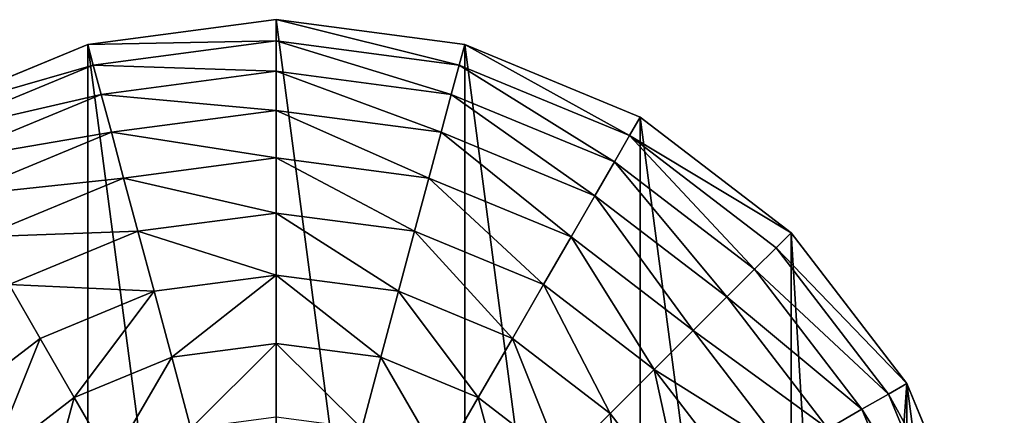
# Model space of a CAD drawing. Extents: x 0 to 5847, y 0 to 5847.
# Drawn here: x 3739 to 4080, y 4833 to 4970 of the extents above; entities that cross this region are included whole.
import ezdxf

# ---------------------------------------------------------------- set-up
doc = ezdxf.new("R2010")
doc.units = 0
doc.header["$LTSCALE"] = 25.4
doc.layers.get('0').update_dxf_attribs({"color": 13, "linetype": 'CONTINUOUS'})

msp = doc.modelspace()

# ---------------------------------------------------------------- linework, layer by layer
at = {"color": 95}
for p, q in [((3828.24, 4970.38), (3763.02, 4961.79)), ((3828.24, 4970.38), (3763.02, 4961.79)), ((3893.46, 4961.79), (3828.24, 4970.38)), ((3893.46, 4961.79), (3828.24, 4970.38)), ((3763.02, 4961.79), (3702.24, 4936.62)), ((3763.02, 4961.79), (3702.24, 4936.62)), ((3954.24, 4936.61), (3893.46, 4961.79)), ((3954.24, 4936.61), (3893.46, 4961.79)), ((4006.43, 4896.57), (3954.24, 4936.61)), ((4006.43, 4896.57), (3954.24, 4936.61)), ((4046.48, 4844.38), (4006.43, 4896.57)), ((4046.48, 4844.38), (4006.43, 4896.57)), ((4071.65, 4783.6), (4046.48, 4844.38)), ((4071.65, 4783.6), (4046.48, 4844.38))]:
    msp.add_line(p, q, dxfattribs=at)

# ---------------------------------------------------------------- meshes
mesh = msp.add_polyface(dxfattribs=at)
corners = [(3584.83, 4653.15), (3584.83, 4783.6), (3576.24, 4718.38), (3610, 4592.38), (3610, 4844.38), (3650.05, 4540.19), (3650.05, 4896.57), (3702.24, 4500.14), (3702.24, 4936.62), (3763.02, 4474.96), (3763.02, 4961.79), (3828.24, 4466.38), (3828.24, 4970.38), (3893.46, 4474.96), (3893.46, 4961.79), (3954.24, 4500.14), (3954.24, 4936.61), (4006.43, 4540.19), (4006.43, 4896.57), (4026.45, 4566.28), (4046.48, 4844.38), (4046.48, 4592.38), (4071.65, 4653.15), (4071.65, 4783.6), (4080.24, 4718.38)]
mesh.append_faces([[corners[k] for k in face] for face in [(0, 1, 2), (23, 22, 24)]], dxfattribs={"vtx0": -1, "color": 95})
mesh.append_faces([[corners[k] for k in face] for face in [(1, 3, 4), (4, 5, 6), (6, 7, 8), (8, 9, 10), (10, 11, 12), (12, 13, 14), (14, 15, 16), (16, 17, 18), (18, 19, 20), (20, 22, 23)]], dxfattribs={"vtx0": -1, "vtx1": -1, "color": 95})
mesh.append_faces([[corners[k] for k in face] for face in [(1, 0, 3), (4, 3, 5), (6, 5, 7), (8, 7, 9), (10, 9, 11), (12, 11, 13), (14, 13, 15), (16, 15, 17), (18, 17, 19), (20, 19, 21), (20, 21, 22)]], dxfattribs={"vtx0": -1, "vtx2": -1, "color": 95})
mesh = msp.add_polyface(dxfattribs=at)
corners = [(3828.24, 4963.01, 32.93), (3763.02, 4961.79), (3828.24, 4970.38), (3764.92, 4954.67, 32.93)]
mesh.append_faces([[corners[k] for k in face] for face in [(0, 1, 2), (1, 0, 3)]], dxfattribs={"vtx0": -1, "color": 95})
mesh = msp.add_polyface(dxfattribs=at)
corners = [(3891.56, 4954.67, 32.93), (3828.24, 4970.38), (3893.46, 4961.79), (3828.24, 4963.01, 32.93)]
mesh.append_faces([[corners[k] for k in face] for face in [(0, 1, 2), (1, 0, 3)]], dxfattribs={"vtx0": -1, "color": 95})
mesh = msp.add_polyface(dxfattribs=at)
corners = [(3828.24, 4952.48, 64.73), (3764.92, 4954.67, 32.93), (3828.24, 4963.01, 32.93), (3767.65, 4944.5, 64.73)]
mesh.append_faces([[corners[k] for k in face] for face in [(0, 1, 2), (1, 0, 3)]], dxfattribs={"vtx0": -1, "color": 95})
mesh = msp.add_polyface(dxfattribs=at)
corners = [(3888.83, 4944.5, 64.73), (3828.24, 4963.01, 32.93), (3891.56, 4954.67, 32.93), (3828.24, 4952.48, 64.73)]
mesh.append_faces([[corners[k] for k in face] for face in [(0, 1, 2), (1, 0, 3)]], dxfattribs={"vtx0": -1, "color": 95})
mesh = msp.add_polyface(dxfattribs=at)
corners = [(3764.92, 4954.67, 32.93), (3702.24, 4936.62), (3763.02, 4961.79), (3705.92, 4930.24, 32.93)]
mesh.append_faces([[corners[k] for k in face] for face in [(0, 1, 2), (1, 0, 3)]], dxfattribs={"vtx0": -1, "color": 95})
mesh = msp.add_polyface(dxfattribs=at)
corners = [(3950.56, 4930.23, 32.93), (3893.46, 4961.79), (3954.24, 4936.61), (3891.56, 4954.67, 32.93)]
mesh.append_faces([[corners[k] for k in face] for face in [(0, 1, 2), (1, 0, 3)]], dxfattribs={"vtx0": -1, "color": 95})
mesh = msp.add_polyface(dxfattribs=at)
corners = [(3767.65, 4944.5, 64.73), (3705.92, 4930.24, 32.93), (3764.92, 4954.67, 32.93), (3711.19, 4921.11, 64.73)]
mesh.append_faces([[corners[k] for k in face] for face in [(0, 1, 2), (1, 0, 3)]], dxfattribs={"vtx0": -1, "color": 95})
mesh = msp.add_polyface(dxfattribs=at)
corners = [(3828.24, 4938.91, 94.99), (3767.65, 4944.5, 64.73), (3828.24, 4952.48, 64.73), (3771.16, 4931.4, 94.99)]
mesh.append_faces([[corners[k] for k in face] for face in [(0, 1, 2), (1, 0, 3)]], dxfattribs={"vtx0": -1, "color": 95})
mesh = msp.add_polyface(dxfattribs=at)
corners = [(3885.32, 4931.4, 94.99), (3828.24, 4952.48, 64.73), (3888.83, 4944.5, 64.73), (3828.24, 4938.91, 94.99)]
mesh.append_faces([[corners[k] for k in face] for face in [(0, 1, 2), (1, 0, 3)]], dxfattribs={"vtx0": -1, "color": 95})
mesh = msp.add_polyface(dxfattribs=at)
corners = [(3945.29, 4921.11, 64.73), (3891.56, 4954.67, 32.93), (3950.56, 4930.23, 32.93), (3888.83, 4944.5, 64.73)]
mesh.append_faces([[corners[k] for k in face] for face in [(0, 1, 2), (1, 0, 3)]], dxfattribs={"vtx0": -1, "color": 95})
mesh = msp.add_polyface(dxfattribs=at)
corners = [(3771.16, 4931.4, 94.99), (3711.19, 4921.11, 64.73), (3767.65, 4944.5, 64.73), (3717.97, 4909.37, 94.99)]
mesh.append_faces([[corners[k] for k in face] for face in [(0, 1, 2), (1, 0, 3)]], dxfattribs={"vtx0": -1, "color": 95})
mesh = msp.add_polyface(dxfattribs=at)
corners = [(3938.51, 4909.37, 94.99), (3888.83, 4944.5, 64.73), (3945.29, 4921.11, 64.73), (3885.32, 4931.4, 94.99)]
mesh.append_faces([[corners[k] for k in face] for face in [(0, 1, 2), (1, 0, 3)]], dxfattribs={"vtx0": -1, "color": 95})
mesh = msp.add_polyface(dxfattribs=at)
corners = [(3828.24, 4922.48, 123.35), (3771.16, 4931.4, 94.99), (3828.24, 4938.91, 94.99), (3775.41, 4915.52, 123.35)]
mesh.append_faces([[corners[k] for k in face] for face in [(0, 1, 2), (1, 0, 3)]], dxfattribs={"vtx0": -1, "color": 95})
mesh = msp.add_polyface(dxfattribs=at)
corners = [(3881.07, 4915.52, 123.35), (3828.24, 4938.91, 94.99), (3885.32, 4931.4, 94.99), (3828.24, 4922.48, 123.35)]
mesh.append_faces([[corners[k] for k in face] for face in [(0, 1, 2), (1, 0, 3)]], dxfattribs={"vtx0": -1, "color": 95})
mesh = msp.add_polyface(dxfattribs=at)
corners = [(4006.43, 4896.57), (3950.56, 4930.23, 32.93), (3954.24, 4936.61), (4001.22, 4891.36, 32.93)]
mesh.append_faces([[corners[k] for k in face] for face in [(0, 1, 2), (1, 0, 3)]], dxfattribs={"vtx0": -1, "color": 95})
mesh = msp.add_polyface(dxfattribs=at)
corners = [(3775.41, 4915.52, 123.35), (3717.97, 4909.37, 94.99), (3771.16, 4931.4, 94.99), (3726.19, 4895.13, 123.35)]
mesh.append_faces([[corners[k] for k in face] for face in [(0, 1, 2), (1, 0, 3)]], dxfattribs={"vtx0": -1, "color": 95})
mesh = msp.add_polyface(dxfattribs=at)
corners = [(3930.29, 4895.13, 123.35), (3885.32, 4931.4, 94.99), (3938.51, 4909.37, 94.99), (3881.07, 4915.52, 123.35)]
mesh.append_faces([[corners[k] for k in face] for face in [(0, 1, 2), (1, 0, 3)]], dxfattribs={"vtx0": -1, "color": 95})
mesh = msp.add_polyface(dxfattribs=at)
corners = [(3993.77, 4883.91, 64.73), (3950.56, 4930.23, 32.93), (4001.22, 4891.36, 32.93), (3945.29, 4921.11, 64.73)]
mesh.append_faces([[corners[k] for k in face] for face in [(0, 1, 2), (1, 0, 3)]], dxfattribs={"vtx0": -1, "color": 95})
mesh = msp.add_polyface(dxfattribs=at)
corners = [(3828.24, 4903.38, 149.46), (3775.41, 4915.52, 123.35), (3828.24, 4922.48, 123.35), (3780.36, 4897.08, 149.46)]
mesh.append_faces([[corners[k] for k in face] for face in [(0, 1, 2), (1, 0, 3)]], dxfattribs={"vtx0": -1, "color": 95})
mesh = msp.add_polyface(dxfattribs=at)
corners = [(3876.12, 4897.08, 149.46), (3828.24, 4922.48, 123.35), (3881.07, 4915.52, 123.35), (3828.24, 4903.38, 149.46)]
mesh.append_faces([[corners[k] for k in face] for face in [(0, 1, 2), (1, 0, 3)]], dxfattribs={"vtx0": -1, "color": 95})
mesh = msp.add_polyface(dxfattribs=at)
corners = [(3984.18, 4874.32, 94.99), (3945.29, 4921.11, 64.73), (3993.77, 4883.91, 64.73), (3938.51, 4909.37, 94.99)]
mesh.append_faces([[corners[k] for k in face] for face in [(0, 1, 2), (1, 0, 3)]], dxfattribs={"vtx0": -1, "color": 95})
mesh = msp.add_polyface(dxfattribs=at)
corners = [(3780.36, 4897.08, 149.46), (3726.19, 4895.13, 123.35), (3775.41, 4915.52, 123.35), (3735.74, 4878.6, 149.46)]
mesh.append_faces([[corners[k] for k in face] for face in [(0, 1, 2), (1, 0, 3)]], dxfattribs={"vtx0": -1, "color": 95})
mesh = msp.add_polyface(dxfattribs=at)
corners = [(3920.74, 4878.6, 149.46), (3881.07, 4915.52, 123.35), (3930.29, 4895.13, 123.35), (3876.12, 4897.08, 149.46)]
mesh.append_faces([[corners[k] for k in face] for face in [(0, 1, 2), (1, 0, 3)]], dxfattribs={"vtx0": -1, "color": 95})
mesh = msp.add_polyface(dxfattribs=at)
corners = [(3972.56, 4862.7, 123.35), (3938.51, 4909.37, 94.99), (3984.18, 4874.32, 94.99), (3930.29, 4895.13, 123.35)]
mesh.append_faces([[corners[k] for k in face] for face in [(0, 1, 2), (1, 0, 3)]], dxfattribs={"vtx0": -1, "color": 95})
mesh = msp.add_polyface(dxfattribs=at)
corners = [(3828.24, 4881.86, 172.98), (3780.36, 4897.08, 149.46), (3828.24, 4903.38, 149.46), (3785.93, 4876.29, 172.98)]
mesh.append_faces([[corners[k] for k in face] for face in [(0, 1, 2), (1, 0, 3)]], dxfattribs={"vtx0": -1, "color": 95})
mesh = msp.add_polyface(dxfattribs=at)
corners = [(3870.55, 4876.29, 172.98), (3828.24, 4903.38, 149.46), (3876.12, 4897.08, 149.46), (3828.24, 4881.86, 172.98)]
mesh.append_faces([[corners[k] for k in face] for face in [(0, 1, 2), (1, 0, 3)]], dxfattribs={"vtx0": -1, "color": 95})
mesh = msp.add_polyface(dxfattribs=at)
corners = [(3785.93, 4876.29, 172.98), (3735.74, 4878.6, 149.46), (3780.36, 4897.08, 149.46), (3746.5, 4859.96, 172.98)]
mesh.append_faces([[corners[k] for k in face] for face in [(0, 1, 2), (1, 0, 3)]], dxfattribs={"vtx0": -1, "color": 95})
mesh = msp.add_polyface(dxfattribs=at)
corners = [(3909.98, 4859.96, 172.98), (3876.12, 4897.08, 149.46), (3920.74, 4878.6, 149.46), (3870.55, 4876.29, 172.98)]
mesh.append_faces([[corners[k] for k in face] for face in [(0, 1, 2), (1, 0, 3)]], dxfattribs={"vtx0": -1, "color": 95})
mesh = msp.add_polyface(dxfattribs=at)
corners = [(3959.06, 4849.2, 149.46), (3930.29, 4895.13, 123.35), (3972.56, 4862.7, 123.35), (3920.74, 4878.6, 149.46)]
mesh.append_faces([[corners[k] for k in face] for face in [(0, 1, 2), (1, 0, 3)]], dxfattribs={"vtx0": -1, "color": 95})
mesh = msp.add_polyface(dxfattribs=at)
corners = [(4001.22, 4891.36, 32.93), (4046.48, 4844.38), (4040.1, 4840.69, 32.93), (4006.43, 4896.57)]
mesh.append_faces([[corners[k] for k in face] for face in [(0, 1, 2), (1, 0, 3)]], dxfattribs={"vtx0": -1, "color": 95})
mesh = msp.add_polyface(dxfattribs=at)
corners = [(3993.77, 4883.91, 64.73), (4040.1, 4840.69, 32.93), (4030.98, 4835.43, 64.73), (4001.22, 4891.36, 32.93)]
mesh.append_faces([[corners[k] for k in face] for face in [(0, 1, 2), (1, 0, 3)]], dxfattribs={"vtx0": -1, "color": 95})
mesh = msp.add_polyface(dxfattribs=at)
corners = [(3984.18, 4874.32, 94.99), (4030.98, 4835.43, 64.73), (4019.23, 4828.64, 94.99), (3993.77, 4883.91, 64.73)]
mesh.append_faces([[corners[k] for k in face] for face in [(0, 1, 2), (1, 0, 3)]], dxfattribs={"vtx0": -1, "color": 95})
mesh = msp.add_polyface(dxfattribs=at)
corners = [(3828.24, 4881.86, 172.98), (3792.06, 4853.42, 193.62), (3785.93, 4876.29, 172.98), (3828.24, 4858.18, 193.62)]
mesh.append_faces([[corners[k] for k in face] for face in [(0, 1, 2), (1, 0, 3)]], dxfattribs={"vtx0": -1, "color": 95})
mesh = msp.add_polyface(dxfattribs=at)
corners = [(3828.24, 4881.86, 172.98), (3864.42, 4853.42, 193.62), (3828.24, 4858.18, 193.62), (3870.55, 4876.29, 172.98)]
mesh.append_faces([[corners[k] for k in face] for face in [(0, 1, 2), (1, 0, 3)]], dxfattribs={"vtx0": -1, "color": 95})
mesh = msp.add_polyface(dxfattribs=at)
corners = [(3735.74, 4878.6, 149.46), (3712.64, 4833.98, 172.98), (3697.42, 4849.2, 149.46), (3746.5, 4859.96, 172.98)]
mesh.append_faces([[corners[k] for k in face] for face in [(0, 1, 2), (1, 0, 3)]], dxfattribs={"vtx0": -1, "color": 95})
mesh = msp.add_polyface(dxfattribs=at)
corners = [(3920.74, 4878.6, 149.46), (3943.84, 4833.98, 172.98), (3909.98, 4859.96, 172.98), (3959.06, 4849.2, 149.46)]
mesh.append_faces([[corners[k] for k in face] for face in [(0, 1, 2), (1, 0, 3)]], dxfattribs={"vtx0": -1, "color": 95})
mesh = msp.add_polyface(dxfattribs=at)
corners = [(3785.93, 4876.29, 172.98), (3758.34, 4839.45, 193.62), (3746.5, 4859.96, 172.98), (3792.06, 4853.42, 193.62)]
mesh.append_faces([[corners[k] for k in face] for face in [(0, 1, 2), (1, 0, 3)]], dxfattribs={"vtx0": -1, "color": 95})
mesh = msp.add_polyface(dxfattribs=at)
corners = [(3870.55, 4876.29, 172.98), (3898.14, 4839.45, 193.62), (3864.42, 4853.42, 193.62), (3909.98, 4859.96, 172.98)]
mesh.append_faces([[corners[k] for k in face] for face in [(0, 1, 2), (1, 0, 3)]], dxfattribs={"vtx0": -1, "color": 95})
mesh = msp.add_polyface(dxfattribs=at)
corners = [(3972.56, 4862.7, 123.35), (4019.23, 4828.64, 94.99), (4005, 4820.43, 123.35), (3984.18, 4874.32, 94.99)]
mesh.append_faces([[corners[k] for k in face] for face in [(0, 1, 2), (1, 0, 3)]], dxfattribs={"vtx0": -1, "color": 95})
mesh = msp.add_polyface(dxfattribs=at)
corners = [(3746.5, 4859.96, 172.98), (3729.38, 4817.23, 193.62), (3712.64, 4833.98, 172.98), (3758.34, 4839.45, 193.62)]
mesh.append_faces([[corners[k] for k in face] for face in [(0, 1, 2), (1, 0, 3)]], dxfattribs={"vtx0": -1, "color": 95})
mesh = msp.add_polyface(dxfattribs=at)
corners = [(3909.98, 4859.96, 172.98), (3927.1, 4817.23, 193.62), (3898.14, 4839.45, 193.62), (3943.84, 4833.98, 172.98)]
mesh.append_faces([[corners[k] for k in face] for face in [(0, 1, 2), (1, 0, 3)]], dxfattribs={"vtx0": -1, "color": 95})
mesh = msp.add_polyface(dxfattribs=at)
corners = [(3959.06, 4849.2, 149.46), (4005, 4820.43, 123.35), (3988.46, 4810.88, 149.46), (3972.56, 4862.7, 123.35)]
mesh.append_faces([[corners[k] for k in face] for face in [(0, 1, 2), (1, 0, 3)]], dxfattribs={"vtx0": -1, "color": 95})
mesh = msp.add_polyface(dxfattribs=at)
corners = [(3828.24, 4858.18, 193.62), (3798.67, 4828.74, 211.14), (3792.06, 4853.42, 193.62), (3828.24, 4832.63, 211.14)]
mesh.append_faces([[corners[k] for k in face] for face in [(0, 1, 2), (1, 0, 3)]], dxfattribs={"vtx0": -1, "color": 95})
mesh = msp.add_polyface(dxfattribs=at)
corners = [(3828.24, 4858.18, 193.62), (3857.81, 4828.74, 211.14), (3828.24, 4832.63, 211.14), (3864.42, 4853.42, 193.62)]
mesh.append_faces([[corners[k] for k in face] for face in [(0, 1, 2), (1, 0, 3)]], dxfattribs={"vtx0": -1, "color": 95})
mesh = msp.add_polyface(dxfattribs=at)
corners = [(3792.06, 4853.42, 193.62), (3771.11, 4817.33, 211.14), (3758.34, 4839.45, 193.62), (3798.67, 4828.74, 211.14)]
mesh.append_faces([[corners[k] for k in face] for face in [(0, 1, 2), (1, 0, 3)]], dxfattribs={"vtx0": -1, "color": 95})
mesh = msp.add_polyface(dxfattribs=at)
corners = [(3864.42, 4853.42, 193.62), (3885.37, 4817.33, 211.14), (3857.81, 4828.74, 211.14), (3898.14, 4839.45, 193.62)]
mesh.append_faces([[corners[k] for k in face] for face in [(0, 1, 2), (1, 0, 3)]], dxfattribs={"vtx0": -1, "color": 95})
mesh = msp.add_polyface(dxfattribs=at)
corners = [(3959.06, 4849.2, 149.46), (3969.82, 4800.12, 172.98), (3943.84, 4833.98, 172.98), (3988.46, 4810.88, 149.46)]
mesh.append_faces([[corners[k] for k in face] for face in [(0, 1, 2), (1, 0, 3)]], dxfattribs={"vtx0": -1, "color": 95})
mesh = msp.add_polyface(dxfattribs=at)
corners = [(4040.1, 4840.69, 32.93), (4071.65, 4783.6), (4064.54, 4781.69, 32.93), (4046.48, 4844.38)]
mesh.append_faces([[corners[k] for k in face] for face in [(0, 1, 2), (1, 0, 3)]], dxfattribs={"vtx0": -1, "color": 95})
mesh = msp.add_polyface(dxfattribs=at)
corners = [(4030.98, 4835.43, 64.73), (4064.54, 4781.69, 32.93), (4054.36, 4778.97, 64.73), (4040.1, 4840.69, 32.93)]
mesh.append_faces([[corners[k] for k in face] for face in [(0, 1, 2), (1, 0, 3)]], dxfattribs={"vtx0": -1, "color": 95})
mesh = msp.add_polyface(dxfattribs=at)
corners = [(3758.34, 4839.45, 193.62), (3747.45, 4799.17, 211.14), (3729.38, 4817.23, 193.62), (3771.11, 4817.33, 211.14)]
mesh.append_faces([[corners[k] for k in face] for face in [(0, 1, 2), (1, 0, 3)]], dxfattribs={"vtx0": -1, "color": 95})
mesh = msp.add_polyface(dxfattribs=at)
corners = [(3898.14, 4839.45, 193.62), (3909.03, 4799.17, 211.14), (3885.37, 4817.33, 211.14), (3927.1, 4817.23, 193.62)]
mesh.append_faces([[corners[k] for k in face] for face in [(0, 1, 2), (1, 0, 3)]], dxfattribs={"vtx0": -1, "color": 95})
mesh = msp.add_polyface(dxfattribs=at)
corners = [(3943.84, 4833.98, 172.98), (3949.31, 4788.28, 193.62), (3927.1, 4817.23, 193.62), (3969.82, 4800.12, 172.98)]
mesh.append_faces([[corners[k] for k in face] for face in [(0, 1, 2), (1, 0, 3)]], dxfattribs={"vtx0": -1, "color": 95})
mesh = msp.add_polyface(dxfattribs=at)
corners = [(4019.23, 4828.64, 94.99), (4054.36, 4778.97, 64.73), (4041.26, 4775.45, 94.99), (4030.98, 4835.43, 64.73)]
mesh.append_faces([[corners[k] for k in face] for face in [(0, 1, 2), (1, 0, 3)]], dxfattribs={"vtx0": -1, "color": 95})

doc.saveas('drawing.dxf')
